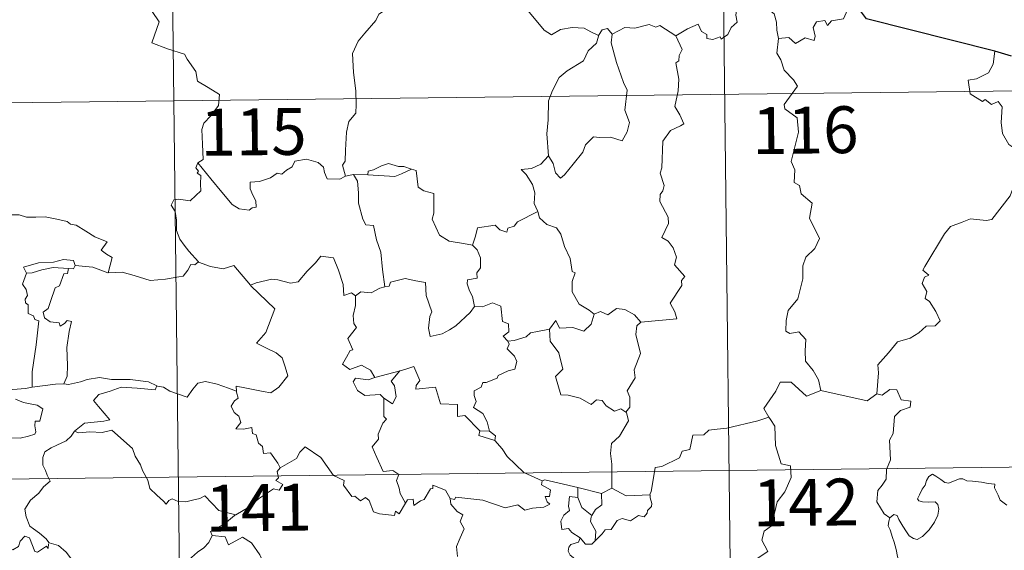
# Model space of a CAD drawing. Units: metres. Extents: x 579359 to 583849, y 4721552 to 4724575.
# Drawn here: x 579784 to 579942, y 4723659 to 4723744 of the extents above; entities that cross this region are included whole.
import ezdxf
from ezdxf.enums import TextEntityAlignment as Align

# ---------------------------------------------------------------- set-up
doc = ezdxf.new("R2010")
doc.units = ezdxf.units.M
doc.header["$MEASUREMENT"] = 0
doc.layers.add('Level 63', color=7, linetype='Continuous', lineweight=0)
doc.styles.add('Arial', font='ARIAL.TTF', dxfattribs={"height": 0.2})

msp = doc.modelspace()

# ---------------------------------------------------------------- linework, layer by layer
at = {"layer": 'Level 63', "linetype": 'Continuous', "lineweight": 0}
for points in [[(579895.96, 4723852.63, -0.74), (579898.81, 4723611.71, -0.74)], [(579807.68, 4723851.59, -0.74), (579810.53, 4723610.67, -0.74)], [(579804.6, 4723746.92, -0.74), (579806.77, 4723743.8, -0.74), (579805.58, 4723740.45, -0.74), (579808.1, 4723739.45, -0.74), (579810.8, 4723738.62, -0.74), (579811.21, 4723737.81, -0.74), (579812.6, 4723735.86, -0.74), (579812.91, 4723734.29, -0.74), (579814.62, 4723733.29, -0.74), (579816.43, 4723732.15, -0.74), (579816.24, 4723730.4, -0.74), (579815.05, 4723728.76, -0.74), (579813.91, 4723727.55, -0.74), (579813.57, 4723726.56, -0.74), (579813.71, 4723724.22, -0.74), (579813.78, 4723721.73, -0.74), (579812.93, 4723721.23, -0.74)], [(579889.58, 4723741.54, -0.74), (579891.43, 4723742.7, -0.74), (579893.14, 4723743.42, -0.74), (579893.68, 4723742.27, -0.74), (579894.53, 4723741.79, -0.74), (579894.55, 4723741.15, -0.74), (579895.49, 4723740.97, -0.74), (579896.64, 4723741.37, -0.74), (579896.85, 4723741.02, -0.74), (579897.88, 4723741.75, -0.74), (579898.44, 4723742.87, -0.74), (579899.4, 4723743.74, -0.74), (579899.19, 4723744.86, -0.74), (579899.38, 4723746.32, -0.74), (579901.01, 4723746.83, -0.74), (579902.6, 4723745.87, -0.74), (579904.09, 4723746.04, -0.74), (579905.31, 4723745.07, -0.74), (579905.69, 4723743.72, -0.74), (579905.76, 4723742.45, -0.74), (579905.99, 4723741.14, -0.74)], [(579918.36, 4723746.62, -0.74), (579917.54, 4723746.76, -0.74), (579916.45, 4723744.28, -0.74), (579914.5, 4723743.96, -0.74), (579913.88, 4723743.23, -0.74), (579913.44, 4723744.02, -0.74), (579912.13, 4723743.77, -0.74), (579911.57, 4723742.91, -0.74), (579911.89, 4723741.52, -0.74), (579911.75, 4723740.79, -0.74), (579910.29, 4723741.22, -0.74), (579908.75, 4723740.32, -0.74), (579907.68, 4723741.3, -0.74), (579905.99, 4723741.14, -0.74)], [(579843.64, 4723746.14, -0.74), (579841.96, 4723745.03, -0.74), (579841.46, 4723744.01, -0.74), (579839.73, 4723741.96, -0.74), (579838.63, 4723740.72, -0.74), (579837.76, 4723738.74, -0.74), (579837.87, 4723735.7, -0.74), (579838.26, 4723732.76, -0.74), (579838.3, 4723730.54, -0.74), (579838.25, 4723729.17, -0.74), (579837.14, 4723727.84, -0.74), (579836.76, 4723726.14, -0.74), (579836.61, 4723723.23, -0.74), (579836.56, 4723721.5, -0.74), (579836.15, 4723720.84, -0.74), (579836.59, 4723719.07, -0.74)], [(579877.19, 4723741.6, -0.74), (579875.95, 4723742.17, -0.74), (579874.89, 4723742.8, -0.74), (579872.94, 4723742.9, -0.74), (579871.07, 4723742.56, -0.74), (579869.65, 4723741.72, -0.74), (579868.48, 4723742.47, -0.74), (579865.56, 4723745.92, -0.74), (579865.47, 4723745.96, -0.74)], [(579879.37, 4723741.82, -0.74), (579878.61, 4723742.72, -0.74), (579877.75, 4723742.54, -0.74), (579877.19, 4723741.6, -0.74)], [(579889.58, 4723741.54, -0.74), (579886.97, 4723743.2, -0.74), (579886.35, 4723742.96, -0.74), (579885.29, 4723743.35, -0.74), (579882.97, 4723742.76, -0.74), (579881.41, 4723742.91, -0.74), (579879.37, 4723741.82, -0.74)], [(579877.19, 4723741.6, -0.74), (579877.14, 4723741.51, -0.74), (579876.87, 4723740.36, -0.74), (579875.52, 4723739.14, -0.74), (579874.76, 4723737.54, -0.74), (579872.15, 4723735.96, -0.74), (579870.85, 4723734.89, -0.74), (579869.77, 4723732.8, -0.74), (579869.17, 4723731.12, -0.74), (579869.11, 4723728.08, -0.74), (579868.86, 4723725.85, -0.74), (579869.17, 4723722.34, -0.74)], [(579879.37, 4723741.82, -0.74), (579879.2, 4723740.44, -0.74), (579880.07, 4723737.31, -0.74), (579881.18, 4723734.08, -0.74), (579881.78, 4723732.87, -0.74), (579881.4, 4723729.66, -0.74), (579882.11, 4723727.68, -0.74), (579881.77, 4723726.2, -0.74), (579880.95, 4723724.74, -0.74), (579879.1, 4723725.34, -0.74), (579877.3, 4723725.28, -0.74), (579876.35, 4723725.37, -0.74), (579875.09, 4723724.1, -0.74), (579874.66, 4723722.92, -0.74), (579873.12, 4723721.01, -0.74), (579871.74, 4723719.28, -0.74), (579871.08, 4723718.77, -0.74), (579870.26, 4723719.63, -0.74), (579869.9, 4723721.11, -0.74), (579869.17, 4723722.34, -0.74)], [(579883.93, 4723695.72, -0.74), (579889.7, 4723696.24, -0.74), (579889.4, 4723697.34, -0.74), (579888.65, 4723698.74, -0.74), (579890.52, 4723701.56, -0.74), (579890.48, 4723702.4, -0.74), (579891.02, 4723703.04, -0.74), (579889.35, 4723704.9, -0.74), (579889.69, 4723706.13, -0.74), (579889.12, 4723707.6, -0.74), (579888.32, 4723708.67, -0.74), (579887.34, 4723709.27, -0.74), (579888.41, 4723711.49, -0.74), (579888.32, 4723712.51, -0.74), (579886.99, 4723715.04, -0.74), (579887.05, 4723716.15, -0.74), (579887.49, 4723716.74, -0.74), (579887.68, 4723717.58, -0.74), (579887.06, 4723719.56, -0.74), (579887.29, 4723720.43, -0.74), (579887.48, 4723724.67, -0.74), (579888.69, 4723726.41, -0.74), (579890.31, 4723727.14, -0.74), (579890.84, 4723727.49, -0.74), (579890.22, 4723728.93, -0.74), (579889.42, 4723730.23, -0.74), (579889.94, 4723732.75, -0.74), (579890.04, 4723734.62, -0.74), (579889.57, 4723737.25, -0.74), (579890.06, 4723737.55, -0.74), (579890.1, 4723738.41, -0.74), (579890.56, 4723739.38, -0.74), (579889.58, 4723741.54, -0.74)], [(579905.99, 4723741.14, -0.74), (579905.77, 4723738.76, -0.74), (579906.38, 4723737.71, -0.74), (579906.91, 4723736.06, -0.74), (579908.42, 4723734.5, -0.74), (579909.08, 4723733.49, -0.74), (579906.94, 4723730.58, -0.74), (579907.03, 4723729.85, -0.74), (579909, 4723728.42, -0.74), (579909.2, 4723726.15, -0.74), (579908.07, 4723721.43, -0.74), (579908.62, 4723720.11, -0.74), (579908.51, 4723718.08, -0.74), (579909.38, 4723717.58, -0.74), (579909.66, 4723716.28, -0.74), (579911.41, 4723714.78, -0.74), (579911, 4723712.38, -0.74), (579912.59, 4723709.11, -0.74), (579911.85, 4723707.49, -0.74), (579910.42, 4723706.13, -0.74), (579909.93, 4723704.74, -0.74), (579909.9, 4723702.65, -0.74), (579909.09, 4723699.43, -0.74), (579907.56, 4723697.6, -0.74), (579907.26, 4723695.96, -0.74), (579907.21, 4723694.26, -0.74), (579907.82, 4723693.89, -0.74), (579909.27, 4723694.16, -0.74), (579910.41, 4723692.91, -0.74), (579910.31, 4723691.11, -0.74), (579910.36, 4723689.44, -0.74), (579911.57, 4723687.95, -0.74), (579912.41, 4723686.45, -0.74), (579912.78, 4723684.79, -0.74)], [(579940.67, 4723739.11, -0.74), (579940.43, 4723737.02, -0.74), (579939.69, 4723735.61, -0.74), (579937.76, 4723734.67, -0.74), (579936.44, 4723734.46, -0.74), (579936.76, 4723732.26, -0.74), (579938.7, 4723731.05, -0.74), (579939.12, 4723731.38, -0.74), (579940.18, 4723730.56, -0.74), (579941.24, 4723731.04, -0.74), (579941.86, 4723730.19, -0.74), (579941.72, 4723727.69, -0.74), (579941.92, 4723725.91, -0.74), (579942.91, 4723724.14, -0.74), (579944.87, 4723722.88, -0.74), (579946.48, 4723722.36, -0.74), (579946.53, 4723720.35, -0.74), (579945.83, 4723718.89, -0.74), (579945.32, 4723718.14, -0.74), (579944.12, 4723718.09, -0.74), (579943.52, 4723716.94, -0.74), (579943.17, 4723715.91, -0.74)], [(579632.56, 4723729.05, -0.74), (580162.21, 4723735.31, -0.74)], [(579836.59, 4723719.07, -0.74), (579836.48, 4723719.04, -0.74), (579835.69, 4723718.62, -0.74), (579833.7, 4723718.66, -0.74), (579833.25, 4723719.68, -0.74), (579833.06, 4723720.51, -0.74), (579832.21, 4723721.26, -0.74), (579830.36, 4723721.8, -0.74), (579828.51, 4723721.48, -0.74), (579828.05, 4723720.56, -0.74), (579827.15, 4723720.02, -0.74), (579826.4, 4723719.41, -0.74), (579825.66, 4723719.56, -0.74), (579824.6, 4723718.8, -0.74), (579822.82, 4723718.24, -0.74), (579821.32, 4723718.11, -0.74), (579821.31, 4723717.06, -0.74), (579821.76, 4723716.03, -0.74), (579822.22, 4723715.12, -0.74), (579822.29, 4723714.11, -0.74), (579821.65, 4723714, -0.74), (579821.15, 4723713.65, -0.74), (579819.56, 4723713.85, -0.74), (579818.45, 4723714.55, -0.74), (579816.81, 4723716.51, -0.74), (579815.05, 4723718.66, -0.74), (579812.93, 4723721.23, -0.74)], [(579869.17, 4723722.34, -0.74), (579867.92, 4723720.99, -0.74), (579866.43, 4723720.32, -0.74), (579864.77, 4723720.14, -0.74), (579865.56, 4723719.34, -0.74), (579866.6, 4723717.76, -0.74), (579866.95, 4723716.41, -0.74), (579866.83, 4723714.72, -0.74), (579867.4, 4723713.53, -0.74), (579867.43, 4723713.43, -0.74)], [(579812.93, 4723721.23, -0.74), (579812.6, 4723720.42, -0.74), (579813.05, 4723719.91, -0.74), (579812.86, 4723719.59, -0.74), (579813.41, 4723719.2, -0.74), (579813.38, 4723717.8, -0.74), (579813.4, 4723716.73, -0.74), (579812.63, 4723715.99, -0.74), (579811.72, 4723715.13, -0.74), (579809.85, 4723715.38, -0.74), (579809.11, 4723715.28, -0.74), (579808.68, 4723714.45, -0.74), (579809.3, 4723713.41, -0.74), (579809.52, 4723712.03, -0.74), (579809.55, 4723710.38, -0.74), (579810.06, 4723708.99, -0.74), (579810.74, 4723708.06, -0.74), (579811.5, 4723707.06, -0.74), (579813.03, 4723705.36, -0.74)], [(579847.18, 4723720.21, -0.74), (579845.97, 4723720.64, -0.74), (579845.11, 4723720.63, -0.74), (579843.49, 4723721.09, -0.74), (579842.4, 4723720.72, -0.74), (579841.11, 4723720.11, -0.74), (579840.26, 4723719.9, -0.74), (579840.21, 4723719.29, -0.74)], [(579840.21, 4723719.29, -0.74), (579844.52, 4723719.04, -0.74), (579845.61, 4723719.44, -0.74), (579847.18, 4723720.21, -0.74)], [(579856.97, 4723708.04, -0.74), (579855.54, 4723708.31, -0.74), (579853.22, 4723708.66, -0.74), (579851.69, 4723709.65, -0.74), (579850.49, 4723712.2, -0.74), (579850.77, 4723713.16, -0.74), (579850.77, 4723716.31, -0.74), (579849.19, 4723716.72, -0.74), (579848.27, 4723717.31, -0.74), (579847.95, 4723720, -0.74), (579847.2, 4723720.2, -0.74), (579847.18, 4723720.21, -0.74)], [(579837.88, 4723719.37, -0.74), (579836.59, 4723719.07, -0.74)], [(579840.21, 4723719.29, -0.74), (579837.88, 4723719.37, -0.74)], [(579837.88, 4723719.37, -0.74), (579838.55, 4723718.27, -0.74), (579838.71, 4723716.42, -0.74), (579838.67, 4723714.78, -0.74), (579839.39, 4723712.21, -0.74), (579839.85, 4723711.27, -0.74), (579841.08, 4723711.17, -0.74), (579841.58, 4723708.88, -0.74), (579842.29, 4723706.94, -0.74), (579842.54, 4723704.15, -0.74), (579842.94, 4723701.34, -0.74)], [(579921.77, 4723684.22, -0.74), (579922.05, 4723687.6, -0.74), (579921.96, 4723688.86, -0.74), (579923.65, 4723690.81, -0.74), (579925.09, 4723692.58, -0.74), (579927.1, 4723693.14, -0.74), (579928.52, 4723693.98, -0.74), (579929.71, 4723695.04, -0.74), (579931.11, 4723695.12, -0.74), (579931.93, 4723695.91, -0.74), (579931.21, 4723697.39, -0.74), (579930.24, 4723699.03, -0.74), (579929.5, 4723699.5, -0.74), (579929.77, 4723700.61, -0.74), (579929.05, 4723701.89, -0.74), (579929.41, 4723702.91, -0.74), (579930.1, 4723703.21, -0.74), (579929.15, 4723704.05, -0.74), (579929.49, 4723704.64, -0.74), (579932.65, 4723709.87, -0.74), (579933.57, 4723711.05, -0.74), (579935.47, 4723711.72, -0.74), (579936.79, 4723712.25, -0.74), (579939.31, 4723712.01, -0.74), (579940.2, 4723712.12, -0.74), (579943.17, 4723715.91, -0.74)], [(579781.43, 4723712.4, -0.74), (579782.53, 4723712.9, -0.74), (579784.28, 4723712.91, -0.74), (579785.49, 4723712.52, -0.74), (579786.96, 4723712.53, -0.74), (579788.49, 4723712.58, -0.74), (579790.36, 4723712.2, -0.74), (579791.98, 4723711.82, -0.74), (579792.51, 4723711.4, -0.74), (579793.45, 4723711.22, -0.74), (579794.99, 4723710.29, -0.74), (579796.46, 4723709.39, -0.74), (579798.42, 4723708.59, -0.74), (579797.46, 4723707.22, -0.74), (579798.31, 4723706.57, -0.74), (579799.2, 4723706.05, -0.74), (579798.55, 4723703.59, -0.74)], [(579867.43, 4723713.43, -0.74), (579864.17, 4723711.75, -0.74), (579863.67, 4723711.09, -0.74), (579862.62, 4723710.78, -0.74), (579862.47, 4723710.13, -0.74), (579861.35, 4723710.47, -0.74), (579860.58, 4723711.24, -0.74), (579857.76, 4723710.83, -0.74), (579857.46, 4723709.5, -0.74), (579856.97, 4723708.04, -0.74)], [(579867.43, 4723713.43, -0.74), (579867.71, 4723712.4, -0.74), (579868.91, 4723711.35, -0.74), (579870.41, 4723710.82, -0.74), (579871.13, 4723709.78, -0.74), (579871.71, 4723707.8, -0.74), (579872.64, 4723705.88, -0.74), (579872.95, 4723703.84, -0.74), (579873.45, 4723703.58, -0.74), (579872.97, 4723702.23, -0.74), (579872.95, 4723700.56, -0.74), (579874.04, 4723698.6, -0.74), (579875.68, 4723697.64, -0.74), (579876.45, 4723696.99, -0.74)], [(579856.97, 4723708.04, -0.74), (579857.74, 4723707.31, -0.74), (579858.27, 4723706.03, -0.74), (579858.27, 4723704.43, -0.74), (579857.65, 4723703.62, -0.74), (579857.73, 4723702.74, -0.74), (579856.18, 4723702.49, -0.74), (579856.14, 4723701.83, -0.74), (579856.49, 4723700.7, -0.74), (579856.96, 4723699.83, -0.74), (579857.29, 4723698.21, -0.74)], [(579793.27, 4723704.79, -0.74), (579793.03, 4723705.58, -0.74), (579791.43, 4723705.76, -0.74), (579789.8, 4723705.32, -0.74), (579787.38, 4723705.2, -0.74), (579784.99, 4723704.51, -0.74), (579785.48, 4723703.55, -0.74)], [(579821.45, 4723701.54, -0.74), (579821.36, 4723701.63, -0.74), (579822.27, 4723701.98, -0.74), (579824.81, 4723702.59, -0.74), (579825.75, 4723702.48, -0.74), (579827.77, 4723701.97, -0.74), (579829.04, 4723702.15, -0.74), (579830.46, 4723703.88, -0.74), (579831.78, 4723705.2, -0.74), (579832.68, 4723706.29, -0.74), (579834.7, 4723706.03, -0.74), (579835.47, 4723704.01, -0.74), (579836.23, 4723701.74, -0.74), (579836.32, 4723699.99, -0.74), (579837.59, 4723700.42, -0.74), (579838.2, 4723699.91, -0.74)], [(579785.48, 4723703.55, -0.74), (579786.4, 4723703.6, -0.74), (579787.92, 4723704.11, -0.74), (579789.74, 4723704.46, -0.74), (579792.22, 4723704.29, -0.74)], [(579792.22, 4723704.29, -0.74), (579792.04, 4723703.51, -0.74), (579791.48, 4723703.46, -0.74), (579790.76, 4723701.55, -0.74), (579790.07, 4723701.19, -0.74), (579789.35, 4723699.03, -0.74), (579788.96, 4723697.88, -0.74), (579788.17, 4723697.31, -0.74), (579788.36, 4723696.41, -0.74), (579789.26, 4723695.76, -0.74), (579790.72, 4723695.58, -0.74), (579790.89, 4723695.05, -0.74), (579791.59, 4723695.51, -0.74), (579791.99, 4723695.98, -0.74), (579792.69, 4723695.8, -0.74), (579792.33, 4723694.2, -0.74), (579791.92, 4723691.67, -0.74), (579792.06, 4723688.78, -0.74), (579792, 4723687.08, -0.74), (579791.48, 4723685.84, -0.74)], [(579793.27, 4723704.79, -0.74), (579793.04, 4723704.24, -0.74), (579792.22, 4723704.29, -0.74)], [(579798.55, 4723703.59, -0.74), (579798.5, 4723703.59, -0.74), (579796.09, 4723704.49, -0.74), (579793.27, 4723704.79, -0.74)], [(579813.03, 4723705.36, -0.74), (579812.46, 4723704.88, -0.74), (579811.81, 4723704.94, -0.74), (579811.32, 4723704.04, -0.74), (579810.59, 4723703.05, -0.74), (579809.89, 4723702.99, -0.74), (579807.78, 4723702.59, -0.74), (579805.31, 4723702.4, -0.74), (579802.74, 4723703.2, -0.74), (579800.83, 4723703.72, -0.74), (579798.55, 4723703.59, -0.74)], [(579813.03, 4723705.36, -0.74), (579813.04, 4723705.34, -0.74), (579814.95, 4723704.64, -0.74), (579816.98, 4723704.22, -0.74), (579818.71, 4723704.8, -0.74), (579821.36, 4723701.63, -0.74)], [(579785.48, 4723703.55, -0.74), (579784.83, 4723701.79, -0.74), (579785.42, 4723700.92, -0.74), (579785.62, 4723699.95, -0.74), (579785.27, 4723699.4, -0.74), (579785.33, 4723698.8, -0.74), (579785.74, 4723698.48, -0.74), (579785.77, 4723697.08, -0.74), (579786.58, 4723696.71, -0.74), (579786.84, 4723696.16, -0.74), (579787.44, 4723695.92, -0.74), (579787.03, 4723692.1, -0.74), (579786.37, 4723687.75, -0.74), (579786.39, 4723685.31, -0.74)], [(579857.29, 4723698.21, -0.74), (579856.62, 4723697.23, -0.74), (579854.28, 4723695.12, -0.74), (579853.27, 4723694.47, -0.74), (579852.12, 4723693.86, -0.74), (579850.16, 4723693.41, -0.74), (579849.89, 4723694.76, -0.74), (579850.11, 4723696.59, -0.74), (579850.44, 4723697.37, -0.74), (579849.52, 4723699.97, -0.74), (579849.44, 4723702.06, -0.74), (579847.86, 4723702.34, -0.74), (579846.2, 4723702.7, -0.74), (579843.8, 4723702.12, -0.74), (579843.59, 4723701.49, -0.74), (579842.94, 4723701.34, -0.74)], [(579819.15, 4723684.66, -0.74), (579819.08, 4723685.44, -0.74), (579820.46, 4723685.18, -0.74), (579823.4, 4723684.59, -0.74), (579824.65, 4723684.41, -0.74), (579825.95, 4723685.28, -0.74), (579827.39, 4723687.1, -0.74), (579826.95, 4723688.54, -0.74), (579826.44, 4723690, -0.74), (579825.51, 4723690.78, -0.74), (579823.85, 4723691.58, -0.74), (579822.37, 4723692.37, -0.74), (579823.86, 4723694.04, -0.74), (579825.29, 4723697.82, -0.74), (579821.45, 4723701.54, -0.74)], [(579842.94, 4723701.34, -0.74), (579842.09, 4723701.17, -0.74), (579840.74, 4723700.4, -0.74), (579839.07, 4723700.59, -0.74), (579838.2, 4723699.91, -0.74)], [(579838.2, 4723699.91, -0.74), (579838.19, 4723698.4, -0.74), (579837.86, 4723696.79, -0.74), (579837.94, 4723695.49, -0.74), (579838.36, 4723694.83, -0.74), (579836.99, 4723693.11, -0.74), (579837.77, 4723691.28, -0.74), (579837.37, 4723691.16, -0.74), (579836.76, 4723690.1, -0.74), (579836.13, 4723688.98, -0.74), (579837.32, 4723688.11, -0.74), (579839.19, 4723688.82, -0.74), (579840.61, 4723688, -0.74), (579841.3, 4723686.86, -0.74)], [(579857.29, 4723698.21, -0.74), (579857.3, 4723698.2, -0.74), (579858.57, 4723698.14, -0.74), (579860.17, 4723698.8, -0.74), (579861.49, 4723698.26, -0.74), (579861.78, 4723695.82, -0.74), (579862.74, 4723695.42, -0.74), (579862.79, 4723694.16, -0.74), (579861.88, 4723693.48, -0.74), (579862.61, 4723692.66, -0.74)], [(579876.45, 4723696.99, -0.74), (579877.51, 4723697.44, -0.74), (579878.65, 4723696.86, -0.74), (579880.03, 4723697.92, -0.74), (579881.4, 4723697.76, -0.74), (579882.93, 4723696.86, -0.74), (579883.93, 4723695.72, -0.74)], [(579869.29, 4723694.58, -0.74), (579870.32, 4723695.99, -0.74), (579870.91, 4723694.75, -0.74), (579873.05, 4723694.85, -0.74), (579874.82, 4723694.29, -0.74), (579876.01, 4723695.37, -0.74), (579876.45, 4723696.99, -0.74)], [(579883.93, 4723695.72, -0.74), (579883.32, 4723695.14, -0.74), (579883.13, 4723693.72, -0.74), (579883.89, 4723690.68, -0.74), (579882.9, 4723688.05, -0.74), (579883.03, 4723686.8, -0.74), (579881.76, 4723684.7, -0.74), (579882.17, 4723683.7, -0.74), (579882.2, 4723682.08, -0.74), (579881.55, 4723681.32, -0.74)], [(579869.29, 4723694.58, -0.74), (579867.38, 4723694.21, -0.74), (579866.25, 4723694.01, -0.74), (579865.58, 4723693.38, -0.74), (579863.64, 4723692.75, -0.74), (579862.61, 4723692.66, -0.74)], [(579881.55, 4723681.32, -0.74), (579880.75, 4723681.81, -0.74), (579879.75, 4723681.44, -0.74), (579878.41, 4723682.3, -0.74), (579877.76, 4723683.14, -0.74), (579876.83, 4723683.29, -0.74), (579875.99, 4723682.53, -0.74), (579874.21, 4723683.53, -0.74), (579872.32, 4723684.01, -0.74), (579871.14, 4723684.06, -0.74), (579870.27, 4723687.01, -0.74), (579871.44, 4723688.17, -0.74), (579870.79, 4723690.78, -0.74), (579869.4, 4723692.65, -0.74), (579869.29, 4723694.58, -0.74)], [(579862.61, 4723692.66, -0.74), (579862.83, 4723692.18, -0.74), (579862.55, 4723691.46, -0.74), (579863.69, 4723690.27, -0.74), (579864.07, 4723689.43, -0.74), (579863.75, 4723688.18, -0.74), (579862.68, 4723687.91, -0.74), (579861.1, 4723687.16, -0.74), (579860.94, 4723686.74, -0.74), (579859.16, 4723686.06, -0.74), (579858.64, 4723686.02, -0.74), (579858.36, 4723685.3, -0.74), (579857.25, 4723684.72, -0.74), (579857.26, 4723683.95, -0.74), (579857.55, 4723682.99, -0.74), (579857.11, 4723682.03, -0.74), (579858.65, 4723681.08, -0.74), (579859.3, 4723679.73, -0.74), (579859.72, 4723678.26, -0.74)], [(579858.12, 4723678.3, -0.74), (579855.76, 4723680.77, -0.74), (579854.57, 4723680.61, -0.74), (579854.55, 4723682.53, -0.74), (579851.84, 4723682.64, -0.74), (579851.05, 4723685.29, -0.74), (579847.9, 4723685, -0.74), (579847.92, 4723685.57, -0.74), (579848.52, 4723686.35, -0.74), (579847.58, 4723688.63, -0.74), (579846.29, 4723688.18, -0.74), (579845.38, 4723687.91, -0.74)], [(579786.39, 4723685.31, -0.74), (579785.33, 4723685.07, -0.74), (579783.28, 4723684.95, -0.74), (579780.73, 4723685.22, -0.74), (579778.57, 4723685.8, -0.74), (579776.55, 4723686.45, -0.74), (579775.4, 4723686.62, -0.74), (579773.99, 4723687.49, -0.74), (579773.29, 4723687.72, -0.74)], [(579791.48, 4723685.84, -0.74), (579792.21, 4723685.73, -0.74), (579794.11, 4723686.13, -0.74), (579795.23, 4723686.51, -0.74), (579797.17, 4723686.84, -0.74), (579799.11, 4723686.52, -0.74), (579802.1, 4723686.5, -0.74), (579805.02, 4723686.15, -0.74), (579806.37, 4723685.51, -0.74)], [(579841.3, 4723686.86, -0.74), (579840.26, 4723686.47, -0.74), (579838.2, 4723686.75, -0.74), (579837.85, 4723686.15, -0.74), (579838.53, 4723684.76, -0.74), (579839.71, 4723683.99, -0.74), (579842.19, 4723684.15, -0.74), (579842.76, 4723683.53, -0.74)], [(579841.3, 4723686.86, -0.74), (579845.38, 4723687.91, -0.74), (579845.33, 4723687.89, -0.74)], [(579845.38, 4723687.91, -0.74), (579845.33, 4723687.89, -0.74), (579843.95, 4723686.24, -0.74), (579844.49, 4723685.49, -0.74), (579844.71, 4723683.76, -0.74), (579844.13, 4723682.65, -0.74), (579842.76, 4723683.53, -0.74)], [(579786.39, 4723685.31, -0.74), (579790.12, 4723685.78, -0.74), (579791.48, 4723685.84, -0.74)], [(579806.37, 4723685.51, -0.74), (579806.1, 4723684.87, -0.74), (579803.23, 4723685.13, -0.74), (579800.67, 4723685.28, -0.74), (579798.88, 4723684.67, -0.74), (579797.06, 4723684.12, -0.74), (579796.23, 4723683.14, -0.74), (579797.03, 4723682.21, -0.74), (579798.86, 4723680.07, -0.74), (579797.87, 4723679.86, -0.74), (579794.77, 4723679.54, -0.74), (579793.17, 4723678.27, -0.74)], [(579806.37, 4723685.51, -0.74), (579806.49, 4723685.46, -0.74), (579807.42, 4723685.32, -0.74), (579808.48, 4723684.65, -0.74), (579811.21, 4723683.72, -0.74), (579812.13, 4723684.97, -0.74), (579812.95, 4723685.93, -0.74), (579814.16, 4723686.2, -0.74), (579816.03, 4723685.8, -0.74), (579817.85, 4723685.16, -0.74), (579819.15, 4723684.66, -0.74)], [(579912.78, 4723684.79, -0.74), (579910.51, 4723683.87, -0.74), (579908.03, 4723686.08, -0.74), (579906.28, 4723686.1, -0.74), (579905.59, 4723684.67, -0.74), (579903.68, 4723681.87, -0.74), (579904.49, 4723680.48, -0.74)], [(579826.16, 4723672.38, -0.74), (579825.79, 4723673.12, -0.74), (579824.57, 4723674.78, -0.74), (579823.45, 4723674.7, -0.74), (579823.29, 4723675.82, -0.74), (579822.68, 4723676.34, -0.74), (579822.28, 4723677.64, -0.74), (579821.68, 4723677.86, -0.74), (579821.61, 4723678.82, -0.74), (579820.26, 4723678.55, -0.74), (579819.01, 4723678.63, -0.74), (579819.83, 4723679.64, -0.74), (579819.53, 4723680.67, -0.74), (579818.78, 4723681.25, -0.74), (579818.31, 4723682.25, -0.74), (579818.81, 4723683.13, -0.74), (579819.43, 4723683.52, -0.74), (579819.16, 4723684.48, -0.74), (579819.15, 4723684.66, -0.74)], [(579912.78, 4723684.79, -0.74), (579920.21, 4723683.11, -0.74), (579921.77, 4723684.22, -0.74)], [(579923.87, 4723664.38, -0.74), (579922.95, 4723665.01, -0.74), (579921.8, 4723666.93, -0.74), (579921.93, 4723668.76, -0.74), (579922.65, 4723669.63, -0.74), (579923.29, 4723670.59, -0.74), (579923.35, 4723672.11, -0.74), (579923.97, 4723673.69, -0.74), (579923.81, 4723676.79, -0.74), (579924.41, 4723677.86, -0.74), (579924.59, 4723680.61, -0.74), (579925.58, 4723681.54, -0.74), (579927.12, 4723682.12, -0.74), (579927.21, 4723683.05, -0.74), (579925.67, 4723683.25, -0.74), (579924.98, 4723684.87, -0.74), (579923.86, 4723684.93, -0.74), (579922.63, 4723684.02, -0.74), (579921.77, 4723684.22, -0.74)], [(579783.71, 4723683.36, -0.74), (579784.98, 4723682.86, -0.74), (579786.33, 4723682.6, -0.74), (579787.18, 4723682.42, -0.74), (579788.12, 4723681.85, -0.74), (579787.62, 4723679.85, -0.74), (579786.87, 4723679.85, -0.74), (579786.83, 4723679.12, -0.74), (579786.97, 4723678.14, -0.74), (579786.84, 4723677.76, -0.74), (579785.81, 4723677.47, -0.74), (579784.46, 4723677.13, -0.74), (579781.54, 4723677.16, -0.74)], [(579842.76, 4723683.53, -0.74), (579842.78, 4723680.61, -0.74), (579843.21, 4723680.15, -0.74), (579842.59, 4723679.53, -0.74), (579841.85, 4723677.75, -0.74), (579841.88, 4723676.95, -0.74), (579840.91, 4723675.76, -0.74), (579841.63, 4723674.03, -0.74), (579842.67, 4723671.82, -0.74), (579844.2, 4723671.97, -0.74), (579845.15, 4723671.31, -0.74), (579844.78, 4723670.37, -0.74), (579845.23, 4723669.12, -0.74), (579845.39, 4723668.28, -0.74), (579846.25, 4723666.73, -0.74)], [(579879.3, 4723669.13, -0.74), (579879.31, 4723672.96, -0.74), (579879.1, 4723674.66, -0.74), (579879.26, 4723676.29, -0.74), (579880.54, 4723677.46, -0.74), (579881.99, 4723679.92, -0.74), (579881.67, 4723681.25, -0.74), (579881.55, 4723681.32, -0.74)], [(579904.49, 4723680.48, -0.74), (579902.71, 4723679.93, -0.74), (579897.76, 4723678.74, -0.74), (579896.19, 4723678.6, -0.74), (579894.86, 4723678.4, -0.74), (579894.04, 4723677.65, -0.74), (579892.31, 4723677.62, -0.74), (579891.79, 4723675.34, -0.74), (579890.6, 4723675.06, -0.74), (579890.16, 4723673.96, -0.74), (579887.29, 4723672.58, -0.74), (579886.24, 4723672.43, -0.74), (579885.61, 4723668.53, -0.74), (579885.41, 4723668.18, -0.74), (579885.42, 4723668.06, -0.74)], [(579904.49, 4723680.48, -0.74), (579904.71, 4723680.11, -0.74), (579905.44, 4723679.08, -0.74), (579905.52, 4723675.95, -0.74), (579906.45, 4723673.04, -0.74), (579907.94, 4723672.72, -0.74), (579908.03, 4723670.81, -0.74), (579907.02, 4723668.56, -0.74), (579905.81, 4723666.94, -0.74), (579904.92, 4723663.12, -0.74), (579903.73, 4723662.24, -0.74), (579903.36, 4723660.78, -0.74), (579904.31, 4723659, -0.74), (579899.14, 4723655.58, -0.74), (579898.89, 4723653.37, -0.74)], [(579793.17, 4723678.27, -0.74), (579792.65, 4723677.44, -0.74), (579791.83, 4723676.71, -0.74), (579790.32, 4723676.03, -0.74), (579789.42, 4723675.58, -0.74), (579788.42, 4723674.96, -0.74), (579788.08, 4723674.03, -0.74), (579788.11, 4723672.8, -0.74), (579788.5, 4723671.97, -0.74), (579788.78, 4723671.21, -0.74), (579789.3, 4723670.25, -0.74), (579788.19, 4723669.35, -0.74), (579787.48, 4723668.3, -0.74), (579786.1, 4723667.22, -0.74), (579785.19, 4723665.79, -0.74), (579785.44, 4723664.51, -0.74), (579786.03, 4723663.06, -0.74), (579786.62, 4723662.59, -0.74), (579787.59, 4723661.93, -0.74), (579788.65, 4723661.04, -0.74), (579789.08, 4723660.42, -0.74)], [(579793.17, 4723678.27, -0.74), (579793.82, 4723678.01, -0.74), (579795.61, 4723678.16, -0.74), (579797.63, 4723678.06, -0.74), (579799.14, 4723678.39, -0.74), (579802.45, 4723675.49, -0.74), (579802.92, 4723674.24, -0.74), (579803.78, 4723672.86, -0.74), (579804.05, 4723671.94, -0.74), (579804.95, 4723670.4, -0.74), (579805.26, 4723669.08, -0.74), (579806.37, 4723668.01, -0.74), (579807.46, 4723667.03, -0.74), (579807.89, 4723666.56, -0.74), (579808.3, 4723667.15, -0.74), (579808.82, 4723667.41, -0.74), (579809.77, 4723666.97, -0.74), (579811.03, 4723666.95, -0.74), (579812.11, 4723667.18, -0.74), (579813.24, 4723667.45, -0.74), (579814.05, 4723667.88, -0.74), (579816.32, 4723665.53, -0.74), (579819.02, 4723664.87, -0.74)], [(579858.12, 4723678.3, -0.74), (579857.97, 4723677.54, -0.74), (579860.56, 4723676.75, -0.74)], [(579859.72, 4723678.26, -0.74), (579858.12, 4723678.3, -0.74)], [(579859.72, 4723678.26, -0.74), (579860.67, 4723677.5, -0.74), (579860.56, 4723676.75, -0.74)], [(579846.25, 4723666.73, -0.74), (579845.23, 4723665.03, -0.74), (579844.63, 4723665.44, -0.74), (579844.47, 4723664.74, -0.74), (579842.07, 4723665.01, -0.74), (579841.1, 4723665.34, -0.74), (579840.41, 4723667.15, -0.74), (579839.8, 4723667.64, -0.74), (579839.04, 4723667.12, -0.74), (579838.09, 4723667.85, -0.74), (579837.62, 4723667.79, -0.74), (579836.31, 4723669.6, -0.74), (579836.4, 4723670.34, -0.74), (579834.71, 4723671.18, -0.74), (579832.66, 4723674.06, -0.74), (579830.14, 4723675.75, -0.74), (579829.28, 4723674.89, -0.74), (579828.76, 4723673.87, -0.74), (579826.16, 4723672.38, -0.74)], [(579860.56, 4723676.75, -0.74), (579861.7, 4723675.45, -0.74), (579862.5, 4723674.18, -0.74), (579865.19, 4723671.64, -0.74), (579868.16, 4723670.32, -0.74)], [(579633.27, 4723668.82, -0.74), (580162.91, 4723675.08, -0.74)], [(579826.16, 4723672.38, -0.74), (579826.14, 4723672.38, -0.74), (579825.68, 4723671.82, -0.74), (579825.88, 4723670.78, -0.74), (579825.47, 4723670.36, -0.74), (579826.57, 4723669.7, -0.74), (579825.96, 4723668.79, -0.74), (579825.07, 4723669.02, -0.74), (579822.65, 4723667.4, -0.74), (579821.12, 4723666.07, -0.74), (579819.02, 4723664.87, -0.74)], [(579923.87, 4723664.38, -0.74), (579924.5, 4723664.9, -0.74), (579925.03, 4723664.77, -0.74), (579925.28, 4723664.09, -0.74), (579925.94, 4723663.03, -0.74), (579926.52, 4723662.16, -0.74), (579926.96, 4723661.51, -0.74), (579927.63, 4723661.05, -0.74), (579928.24, 4723660.93, -0.74), (579929.1, 4723661.4, -0.74), (579930.15, 4723662.46, -0.74), (579931.03, 4723663.67, -0.74), (579931.54, 4723664.8, -0.74), (579931.72, 4723665.79, -0.74), (579931.54, 4723666.49, -0.74), (579931.14, 4723666.92, -0.74), (579930.03, 4723666.9, -0.74), (579929.1, 4723666.94, -0.74), (579928.49, 4723667.08, -0.74), (579928.28, 4723667.42, -0.74), (579928.63, 4723668.07, -0.74), (579929.07, 4723668.95, -0.74), (579929.53, 4723669.6, -0.74), (579929.73, 4723670.37, -0.74), (579930.1, 4723671.02, -0.74), (579930.71, 4723671.37, -0.74), (579931.24, 4723671.05, -0.74), (579932.04, 4723670.54, -0.74), (579932.7, 4723670.04, -0.74), (579933.32, 4723669.93, -0.74), (579934.05, 4723670.25, -0.74), (579935.04, 4723670.64, -0.74), (579935.57, 4723670.62, -0.74), (579936.21, 4723670.32, -0.74), (579937.1, 4723670.26, -0.74), (579938.54, 4723670.11, -0.74), (579939.6, 4723669.88, -0.74), (579940.7, 4723669.78, -0.74), (579940.63, 4723669.16, -0.74), (579941.21, 4723668, -0.74), (579941.55, 4723667.19, -0.74), (579942.62, 4723666.38, -0.74)], [(579846.25, 4723666.73, -0.74), (579846.55, 4723667.28, -0.74), (579847.46, 4723667.35, -0.74), (579847.58, 4723666.34, -0.74), (579848.61, 4723667.12, -0.74), (579849.21, 4723667.32, -0.74), (579850.21, 4723669, -0.74), (579850.63, 4723669.09, -0.74), (579850.63, 4723669.62, -0.74), (579852.66, 4723668.83, -0.74), (579853.41, 4723667.45, -0.74)], [(579868.16, 4723670.32, -0.74), (579868.02, 4723669.66, -0.74), (579869.47, 4723668.85, -0.74), (579869.29, 4723667.79, -0.74), (579868.61, 4723667.78, -0.74), (579868.94, 4723666.96, -0.74), (579869.35, 4723666.55, -0.74), (579868.38, 4723666.08, -0.74), (579866.59, 4723665.95, -0.74), (579865.37, 4723665.59, -0.74), (579864.25, 4723666.44, -0.74), (579862.18, 4723665.97, -0.74), (579858.63, 4723667.22, -0.74), (579854.31, 4723667.7, -0.74), (579854.08, 4723667.29, -0.74), (579853.41, 4723667.45, -0.74)], [(579868.16, 4723670.32, -0.74), (579868.55, 4723670.47, -0.74), (579873.84, 4723669.24, -0.74)], [(579873.86, 4723667.62, -0.74), (579873.84, 4723669.24, -0.74)], [(579873.84, 4723669.24, -0.74), (579877.65, 4723668.29, -0.74)], [(579877.65, 4723668.29, -0.74), (579877.68, 4723666.47, -0.74), (579876.66, 4723665.69, -0.74), (579876.12, 4723664.77, -0.74)], [(579885.42, 4723668.06, -0.74), (579885.44, 4723667.56, -0.74), (579885.74, 4723666.66, -0.74), (579885.68, 4723666.18, -0.74), (579885.04, 4723665.56, -0.74), (579884.99, 4723665.13, -0.74), (579884.51, 4723664.51, -0.74), (579883.6, 4723664.77, -0.74), (579882.29, 4723663.92, -0.74), (579880.95, 4723664.25, -0.74), (579880.18, 4723663.94, -0.74), (579879.18, 4723662.52, -0.74), (579878.22, 4723662.48, -0.74), (579877.73, 4723661.8, -0.74), (579876.62, 4723660.68, -0.74)], [(579879.3, 4723669.13, -0.74), (579877.65, 4723668.29, -0.74)], [(579885.42, 4723668.06, -0.74), (579881.6, 4723667.92, -0.74), (579879.3, 4723669.13, -0.74)], [(579853.41, 4723667.45, -0.74), (579853.51, 4723666.54, -0.74), (579854.5, 4723665.39, -0.74), (579855.42, 4723664.86, -0.74), (579855.01, 4723663.81, -0.74), (579855.62, 4723662.64, -0.74), (579855.01, 4723661.16, -0.74), (579854.4, 4723659.8, -0.74), (579854.56, 4723658.21, -0.74)], [(579874.21, 4723661.15, -0.74), (579872.91, 4723662.05, -0.74), (579872.35, 4723662.68, -0.74), (579871.3, 4723662.53, -0.74), (579871.11, 4723663.86, -0.74), (579871.59, 4723664.8, -0.74), (579872.49, 4723665.57, -0.74), (579872.36, 4723666.23, -0.74), (579872.5, 4723667.77, -0.74), (579873.86, 4723667.62, -0.74)], [(579873.86, 4723667.62, -0.74), (579874.47, 4723666.04, -0.74), (579876.12, 4723664.77, -0.74)], [(579819.02, 4723664.87, -0.74), (579818.81, 4723664.75, -0.74), (579817.24, 4723663.41, -0.74), (579814.97, 4723662.18, -0.74), (579815.23, 4723661.56, -0.74)], [(579876.12, 4723664.77, -0.74), (579875.98, 4723664.56, -0.74), (579875.87, 4723663.79, -0.74), (579876.73, 4723662.23, -0.74), (579876.62, 4723660.68, -0.74)], [(579924.42, 4723651.65, -0.74), (579924.54, 4723652.95, -0.74), (579924.61, 4723653.77, -0.74), (579924.47, 4723654.52, -0.74), (579924.8, 4723655.22, -0.74), (579925.68, 4723656.31, -0.74), (579925.45, 4723657.17, -0.74), (579925.1, 4723658.17, -0.74), (579924.87, 4723659.28, -0.74), (579924.56, 4723660.47, -0.74), (579924.31, 4723661.25, -0.74), (579923.93, 4723662.47, -0.74), (579923.57, 4723663.09, -0.74), (579923.68, 4723663.85, -0.74), (579923.86, 4723664.36, -0.74), (579923.87, 4723664.38, -0.74)], [(579789.03, 4723660.24, -0.74), (579788.95, 4723659.48, -0.74), (579788.68, 4723659.82, -0.74), (579787.24, 4723658.88, -0.74), (579786.81, 4723658.99, -0.74), (579785.97, 4723661.16, -0.74), (579785.2, 4723661.46, -0.74), (579784.48, 4723660.66, -0.74), (579784.21, 4723659.76, -0.74), (579783.28, 4723659.26, -0.74), (579782.57, 4723659.64, -0.74), (579781.85, 4723659.48, -0.74), (579780.76, 4723660.76, -0.74), (579779.05, 4723661.82, -0.74), (579778.31, 4723661.07, -0.74), (579776.56, 4723659.42, -0.74), (579775.04, 4723658.52, -0.74), (579774.99, 4723657.47, -0.74)], [(579815.23, 4723661.56, -0.74), (579814.68, 4723660.44, -0.74), (579813.89, 4723659.55, -0.74), (579812.91, 4723658.88, -0.74), (579811.46, 4723657.6, -0.74), (579811.67, 4723656.68, -0.74)], [(579815.23, 4723661.56, -0.74), (579817.34, 4723661.31, -0.74), (579817.85, 4723660.04, -0.74), (579820.08, 4723661.26, -0.74), (579821.55, 4723660.39, -0.74), (579822.9, 4723658.44, -0.74), (579823.4, 4723657.29, -0.74), (579824.7, 4723656.88, -0.74), (579827.45, 4723656.68, -0.74), (579831.15, 4723656.88, -0.74), (579830.68, 4723656.2, -0.74), (579830.69, 4723653.91, -0.74), (579831.4, 4723653.12, -0.74), (579833.47, 4723652.8, -0.74), (579835.32, 4723651.86, -0.74)], [(579789.08, 4723660.42, -0.74), (579789.1, 4723660.37, -0.74), (579790.59, 4723659.97, -0.74), (579791.83, 4723658.9, -0.74), (579793, 4723657.34, -0.74), (579793.62, 4723655.68, -0.74), (579794.23, 4723653.94, -0.74), (579795.87, 4723654.16, -0.74), (579797.19, 4723654.63, -0.74), (579798.23, 4723654.69, -0.74), (579798.64, 4723654.34, -0.74)], [(579874.21, 4723661.15, -0.74), (579873.95, 4723660.47, -0.74), (579872.71, 4723660.08, -0.74), (579872.39, 4723659.68, -0.74), (579872.3, 4723659.02, -0.74), (579872.6, 4723658.42, -0.74), (579873.37, 4723657.82, -0.74), (579873.38, 4723657.11, -0.74)], [(579876.62, 4723660.68, -0.74), (579876.45, 4723660.56, -0.74), (579876.09, 4723660.15, -0.74), (579875.06, 4723660.18, -0.74), (579874.21, 4723661.15, -0.74)]]:
    msp.add_polyline3d(points, dxfattribs=at)
at = {"layer": 'Level 63', "linetype": 'Continuous', "lineweight": 30}
for points in [[(579940.67, 4723739.11, -0.74), (579920.14, 4723744.3, -0.74), (579918.36, 4723746.62, -0.74)], [(579943.34, 4723738.32, -0.74), (579940.67, 4723739.11, -0.74)]]:
    msp.add_polyline3d(points, dxfattribs=at)

# ---------------------------------------------------------------- texts
at = {"layer": 'Level 63', "linetype": 'Continuous', "lineweight": 13, "style": 'Arial'}
for s, p in [('115', (579821.86, 4723726.18, -0.74)), ('116', (579910.32, 4723726.45, -0.74)), ('141', (579822.69, 4723666.01, -0.74)), ('142', (579910.41, 4723666.84, -0.74))]:
    msp.add_text(s, height=7.5, rotation=0.6783, dxfattribs=at).set_placement(p, align=Align.MIDDLE_CENTER)

doc.saveas('drawing.dxf')
